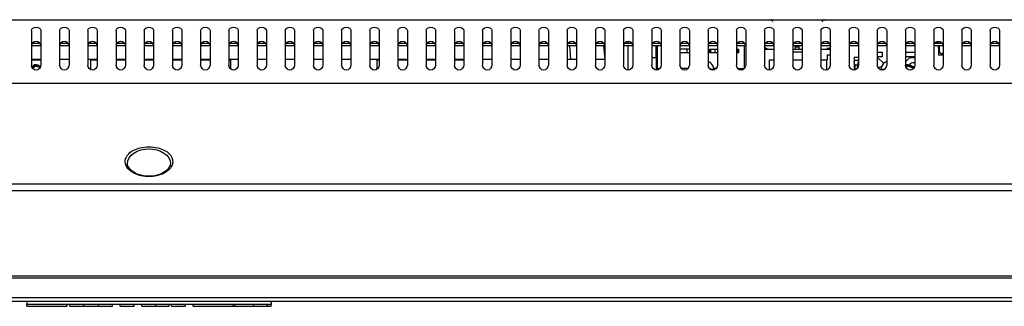
# Model space of a CAD drawing. Units: millimetres. Extents: x 20 to 1115, y 46 to 715.
# Drawn here: x 372 to 434, y 635 to 653 of the extents above; entities that cross this region are included whole.
import ezdxf

# ---------------------------------------------------------------- set-up
doc = ezdxf.new("R2010")
doc.units = ezdxf.units.MM
doc.header["$LTSCALE"] = 65.395
for name, color, linetype in [('3_ALL_AXES', 7, 'CONTINUOUS'), ('6_ALL_SURFS', 7, 'CONTINUOUS'), ('7_ALL_FEATURES', 7, 'CONTINUOUS')]:
    doc.layers.add(name, color=color, linetype=linetype)

msp = doc.modelspace()

# ---------------------------------------------------------------- linework, layer by layer
at = {"layer": '3_ALL_AXES', "color": 7, "linetype": 'Continuous'}
for centre, start, end in [((415.331, 650.067), 6.62393, 55.85217), ((427.141, 650.067), 124.14783, 173.37607), ((428.231, 649.827), 39.07172, 55.85217), ((428.231, 649.737), 44.76483, 55.85217)]:
    msp.add_arc(centre, 0.58, start, end, dxfattribs=at)
at = {"layer": '6_ALL_SURFS', "color": 0, "linetype": 'Continuous'}
for p, q in [((565.626, 636.807), (194.046, 636.807)), ((564.43, 635.536), (195.242, 635.536)), ((565.212, 635.307), (194.46, 635.307))]:
    msp.add_line(p, q, dxfattribs=at)
at = {"layer": '6_ALL_SURFS', "color": 142, "linetype": 'Continuous'}
msp.add_line((194.166, 636.957), (565.506, 636.957), dxfattribs=at)
at = {"layer": '7_ALL_FEATURES', "color": 7, "linetype": 'Continuous'}
for p, q in [((243.636, 653.277), (516.036, 653.277)), ((372.336, 652.592), (372.336, 650.376)), ((372.936, 652.592), (372.936, 650.376)), ((374.136, 652.592), (374.136, 650.376)), ((374.736, 652.592), (374.736, 650.376)), ((375.936, 652.592), (375.936, 650.376)), ((376.536, 652.592), (376.536, 650.376)), ((377.736, 652.592), (377.736, 650.376)), ((378.336, 652.592), (378.336, 650.376)), ((379.536, 652.592), (379.536, 650.376)), ((380.136, 652.592), (380.136, 650.376)), ((381.336, 652.592), (381.336, 650.376)), ((381.936, 652.592), (381.936, 650.376)), ((383.136, 652.592), (383.136, 650.376)), ((383.736, 652.592), (383.736, 650.376)), ((384.936, 652.592), (384.936, 650.376)), ((385.536, 652.592), (385.536, 650.376)), ((386.736, 652.592), (386.736, 650.376)), ((387.336, 652.592), (387.336, 650.376)), ((388.536, 652.592), (388.536, 650.376)), ((389.136, 652.592), (389.136, 650.376)), ((390.336, 652.592), (390.336, 650.376)), ((390.936, 652.592), (390.936, 650.376)), ((392.136, 652.592), (392.136, 650.376)), ((392.736, 652.592), (392.736, 650.376)), ((393.936, 652.592), (393.936, 650.376)), ((394.536, 652.592), (394.536, 650.376)), ((395.736, 652.592), (395.736, 650.376)), ((396.336, 652.592), (396.336, 650.376)), ((397.536, 652.592), (397.536, 650.376)), ((398.136, 652.592), (398.136, 650.376)), ((399.336, 652.592), (399.336, 650.376)), ((399.936, 652.592), (399.936, 650.376)), ((401.136, 652.592), (401.136, 650.376)), ((401.736, 652.592), (401.736, 650.376)), ((402.936, 652.592), (402.936, 650.376)), ((403.536, 652.592), (403.536, 650.376)), ((404.736, 652.592), (404.736, 650.376)), ((405.336, 652.592), (405.336, 650.376)), ((406.536, 652.592), (406.536, 650.376)), ((407.136, 652.592), (407.136, 650.376)), ((408.336, 652.592), (408.336, 650.376)), ((408.936, 652.592), (408.936, 650.376)), ((410.136, 652.592), (410.136, 650.376)), ((410.736, 652.592), (410.736, 650.376)), ((411.936, 652.592), (411.936, 650.376)), ((412.536, 652.592), (412.536, 650.376)), ((413.736, 652.592), (413.736, 650.376)), ((414.336, 652.592), (414.336, 650.376)), ((415.536, 652.592), (415.536, 650.376)), ((416.136, 652.592), (416.136, 650.376)), ((417.336, 652.592), (417.336, 650.376)), ((417.936, 652.592), (417.936, 650.376)), ((419.136, 652.592), (419.136, 650.376)), ((419.736, 652.592), (419.736, 650.376)), ((420.936, 652.592), (420.936, 650.376)), ((421.536, 652.592), (421.536, 650.376)), ((422.736, 652.592), (422.736, 650.376)), ((423.336, 652.592), (423.336, 650.376)), ((424.536, 652.592), (424.536, 650.376)), ((425.136, 652.592), (425.136, 650.376)), ((426.336, 652.592), (426.336, 650.376)), ((426.936, 652.592), (426.936, 650.376)), ((428.136, 652.592), (428.136, 650.376)), ((428.736, 652.592), (428.736, 650.376)), ((429.936, 652.592), (429.936, 650.376)), ((430.536, 652.592), (430.536, 650.376)), ((431.736, 652.592), (431.736, 650.376)), ((432.336, 652.592), (432.336, 650.376)), ((433.536, 652.592), (433.536, 650.376)), ((434.136, 652.592), (434.136, 650.376)), ((372.336, 651.639), (372.936, 651.639)), ((372.398, 651.789), (372.874, 651.789)), ((374.136, 651.639), (374.736, 651.639)), ((374.198, 651.789), (374.674, 651.789)), ((375.936, 651.639), (376.536, 651.639)), ((375.998, 651.789), (376.474, 651.789)), ((377.736, 651.639), (378.336, 651.639)), ((377.798, 651.789), (378.274, 651.789)), ((379.536, 651.639), (380.136, 651.639)), ((379.598, 651.789), (380.074, 651.789)), ((381.336, 651.639), (381.936, 651.639)), ((381.398, 651.789), (381.874, 651.789)), ((383.136, 651.639), (383.736, 651.639)), ((383.198, 651.789), (383.674, 651.789)), ((384.936, 651.639), (385.536, 651.639)), ((384.998, 651.789), (385.474, 651.789)), ((386.736, 651.639), (387.336, 651.639)), ((386.798, 651.789), (387.274, 651.789)), ((388.536, 651.639), (389.136, 651.639)), ((388.598, 651.789), (389.074, 651.789)), ((390.336, 651.639), (390.936, 651.639)), ((390.398, 651.789), (390.874, 651.789)), ((392.136, 651.639), (392.736, 651.639)), ((392.198, 651.789), (392.674, 651.789)), ((393.936, 651.639), (394.536, 651.639)), ((393.998, 651.789), (394.474, 651.789)), ((395.736, 651.639), (396.336, 651.639)), ((395.798, 651.789), (396.274, 651.789)), ((397.536, 651.639), (398.136, 651.639)), ((397.598, 651.789), (398.074, 651.789)), ((399.336, 651.639), (399.936, 651.639)), ((399.398, 651.789), (399.874, 651.789)), ((401.136, 651.639), (401.736, 651.639)), ((401.198, 651.789), (401.674, 651.789)), ((402.936, 651.639), (403.536, 651.639)), ((402.998, 651.789), (403.474, 651.789)), ((404.736, 651.639), (405.336, 651.639)), ((404.798, 651.789), (405.274, 651.789)), ((406.536, 651.639), (407.136, 651.639)), ((406.598, 651.789), (407.074, 651.789)), ((406.779, 650.757), (406.705, 651.606)), ((408.336, 651.639), (408.936, 651.639)), ((408.398, 651.789), (408.874, 651.789)), ((408.857, 651.637), (408.936, 650.738)), ((410.136, 651.639), (410.736, 651.639)), ((410.198, 651.789), (410.674, 651.789)), ((411.936, 651.639), (412.536, 651.639)), ((411.998, 651.789), (412.474, 651.789)), ((412.221, 651.639), (412.221, 650.056)), ((412.281, 651.639), (412.281, 650.06)), ((413.736, 651.639), (414.336, 651.639)), ((414.336, 651.41), (413.736, 651.41)), ((413.798, 651.789), (414.274, 651.789)), ((414.171, 651.41), (414.171, 651.17)), ((415.536, 651.639), (416.136, 651.639)), ((415.598, 651.789), (416.074, 651.789)), ((415.641, 651.41), (416.136, 651.41)), ((415.641, 651.17), (415.641, 651.41)), ((415.701, 651.17), (415.701, 651.41)), ((415.971, 651.41), (415.971, 651.17)), ((417.336, 651.639), (417.936, 651.639)), ((417.336, 651.41), (417.501, 651.41)), ((417.398, 651.789), (417.874, 651.789)), ((417.441, 651.17), (417.441, 651.41)), ((417.501, 651.17), (417.501, 651.41)), ((417.861, 650.165), (417.861, 651.639)), ((419.136, 651.639), (419.736, 651.639)), ((419.736, 651.387), (419.136, 651.387)), ((419.198, 651.789), (419.674, 651.789)), ((420.936, 651.639), (421.536, 651.639)), ((421.536, 651.387), (420.936, 651.387)), ((420.936, 651.237), (421.536, 651.237)), ((420.998, 651.789), (421.474, 651.789)), ((421.116, 651.387), (421.116, 651.644)), ((421.356, 651.524), (421.116, 651.524)), ((421.356, 651.387), (421.356, 651.644)), ((422.736, 651.639), (423.336, 651.639)), ((423.336, 651.387), (422.736, 651.387)), ((422.798, 651.789), (423.274, 651.789)), ((424.536, 651.639), (425.136, 651.639)), ((424.598, 651.789), (425.074, 651.789)), ((426.336, 651.639), (426.936, 651.639)), ((426.336, 651.207), (426.636, 651.207)), ((426.398, 651.789), (426.874, 651.789)), ((426.636, 651.207), (426.636, 650.907)), ((428.136, 651.639), (428.736, 651.639)), ((428.136, 651.207), (428.736, 651.207)), ((428.198, 651.789), (428.674, 651.789)), ((429.936, 651.639), (430.536, 651.639)), ((429.998, 651.789), (430.474, 651.789)), ((430.236, 651.462), (430.236, 651.027)), ((431.736, 651.639), (432.336, 651.639)), ((431.798, 651.789), (432.274, 651.789)), ((433.536, 651.639), (434.136, 651.639)), ((433.598, 651.789), (434.074, 651.789)), ((372.336, 650.757), (372.936, 650.757)), ((372.336, 650.727), (372.936, 650.727)), ((374.136, 650.757), (374.736, 650.757)), ((375.936, 650.757), (376.536, 650.757)), ((376.131, 650.076), (376.131, 650.727)), ((376.131, 650.727), (376.536, 650.727)), ((377.736, 650.757), (378.336, 650.757)), ((377.736, 650.727), (378.336, 650.727)), ((379.536, 650.757), (380.136, 650.757)), ((379.536, 650.727), (380.136, 650.727)), ((381.336, 650.757), (381.936, 650.757)), ((381.336, 650.727), (381.936, 650.727)), ((383.136, 650.757), (383.736, 650.757)), ((383.136, 650.727), (383.736, 650.727)), ((384.936, 650.757), (385.536, 650.757)), ((384.936, 650.727), (385.056, 650.727)), ((385.056, 650.12), (385.056, 650.727)), ((386.736, 650.757), (387.336, 650.757)), ((388.536, 650.757), (389.136, 650.757)), ((390.336, 650.757), (390.936, 650.757)), ((392.136, 650.757), (392.736, 650.757)), ((393.936, 650.757), (394.536, 650.757)), ((394.416, 650.121), (394.416, 650.727)), ((394.416, 650.727), (394.536, 650.727)), ((395.736, 650.757), (396.336, 650.757)), ((395.736, 650.727), (396.336, 650.727)), ((397.536, 650.757), (398.136, 650.757)), ((397.536, 650.727), (398.136, 650.727)), ((399.336, 650.757), (399.936, 650.757)), ((399.336, 650.727), (399.936, 650.727)), ((401.136, 650.757), (401.736, 650.757)), ((402.936, 650.757), (403.536, 650.757)), ((404.736, 650.757), (405.336, 650.757)), ((406.536, 650.757), (407.136, 650.757)), ((408.336, 650.757), (408.936, 650.757)), ((411.936, 650.877), (412.221, 650.877)), ((414.336, 651.17), (413.736, 651.17)), ((415.579, 650.577), (415.549, 650.59)), ((415.61, 650.564), (415.568, 650.582)), ((415.591, 650.572), (415.58, 650.577)), ((416.136, 651.17), (415.641, 651.17)), ((417.501, 651.17), (417.336, 651.17)), ((419.443, 650.727), (419.736, 650.727)), ((419.443, 650.056), (419.443, 650.727)), ((420.936, 650.727), (421.536, 650.727)), ((422.736, 650.727), (423.123, 650.727)), ((423.123, 650.07), (423.123, 650.727)), ((423.336, 651.027), (423.126, 651.027)), ((423.126, 651.027), (423.126, 650.727)), ((425.106, 650.877), (424.866, 650.877)), ((424.866, 650.877), (424.866, 650.057)), ((424.866, 650.697), (425.106, 650.697)), ((424.896, 650.397), (424.866, 650.607)), ((425.106, 650.607), (425.076, 650.397)), ((426.636, 650.907), (426.336, 650.907)), ((426.351, 650.877), (426.742, 650.487)), ((426.907, 650.583), (426.863, 650.564)), ((426.923, 650.59), (426.905, 650.582)), ((428.736, 650.907), (428.136, 650.907)), ((428.136, 650.592), (428.421, 650.877)), ((428.421, 650.877), (428.736, 650.877)), ((430.536, 651.027), (430.236, 651.027)), ((372.408, 650.316), (372.395, 650.316)), ((372.408, 650.226), (372.395, 650.226)), ((372.425, 650.317), (372.408, 650.316)), ((372.425, 650.227), (372.408, 650.226)), ((372.44, 650.32), (372.425, 650.317)), ((372.44, 650.23), (372.425, 650.227)), ((372.45, 650.323), (372.44, 650.32)), ((372.45, 650.233), (372.44, 650.23)), ((372.451, 650.323), (372.446, 650.322)), ((372.451, 650.233), (372.446, 650.232)), ((372.456, 650.325), (372.451, 650.323)), ((372.456, 650.235), (372.451, 650.233)), ((372.457, 650.326), (372.454, 650.325)), ((372.457, 650.236), (372.454, 650.235)), ((372.463, 650.341), (372.456, 650.325)), ((372.463, 650.251), (372.456, 650.235)), ((372.459, 650.327), (372.457, 650.326)), ((372.459, 650.237), (372.457, 650.236)), ((372.459, 650.327), (372.459, 650.327)), ((372.459, 650.327), (372.459, 650.327)), ((372.459, 650.237), (372.459, 650.237)), ((372.459, 650.237), (372.459, 650.237)), ((372.474, 650.362), (372.463, 650.341)), ((372.474, 650.272), (372.463, 650.251)), ((372.484, 650.377), (372.474, 650.362)), ((372.484, 650.287), (372.474, 650.272)), ((372.484, 650.377), (372.484, 650.377)), ((372.484, 650.287), (372.484, 650.287)), ((372.508, 650.395), (372.5, 650.391)), ((372.508, 650.305), (372.5, 650.301)), ((372.513, 650.397), (372.508, 650.395)), ((372.508, 650.395), (372.508, 650.395)), ((372.513, 650.307), (372.508, 650.305)), ((372.508, 650.305), (372.508, 650.305)), ((372.521, 650.399), (372.513, 650.397)), ((372.521, 650.309), (372.513, 650.307)), ((372.526, 650.401), (372.521, 650.399)), ((372.526, 650.311), (372.521, 650.309)), ((372.539, 650.402), (372.526, 650.401)), ((372.539, 650.312), (372.526, 650.311)), ((372.607, 650.4), (372.538, 650.4)), ((372.607, 650.31), (372.538, 650.31)), ((372.552, 650.403), (372.539, 650.402)), ((372.552, 650.313), (372.539, 650.312)), ((372.569, 650.403), (372.552, 650.403)), ((372.569, 650.313), (372.552, 650.313)), ((372.588, 650.402), (372.569, 650.403)), ((372.588, 650.312), (372.569, 650.313)), ((372.606, 650.4), (372.588, 650.402)), ((372.606, 650.31), (372.588, 650.312)), ((372.607, 650.4), (372.606, 650.4)), ((372.609, 650.4), (372.606, 650.4)), ((372.607, 650.31), (372.606, 650.31)), ((372.609, 650.31), (372.606, 650.31)), ((372.616, 650.399), (372.609, 650.4)), ((372.616, 650.309), (372.609, 650.31)), ((372.619, 650.399), (372.616, 650.399)), ((372.619, 650.309), (372.616, 650.309)), ((372.62, 650.398), (372.619, 650.399)), ((372.682, 650.387), (372.619, 650.399)), ((372.62, 650.398), (372.619, 650.398)), ((372.62, 650.308), (372.619, 650.309)), ((372.682, 650.297), (372.619, 650.309)), ((372.62, 650.308), (372.619, 650.308)), ((372.746, 650.37), (372.682, 650.387)), ((372.746, 650.28), (372.682, 650.297)), ((372.799, 650.35), (372.746, 650.37)), ((372.799, 650.26), (372.746, 650.28)), ((372.8, 650.349), (372.798, 650.35)), ((372.8, 650.259), (372.798, 650.26)), ((372.8, 650.349), (372.799, 650.35)), ((372.8, 650.259), (372.799, 650.26)), ((372.84, 650.332), (372.817, 650.342)), ((372.84, 650.242), (372.817, 650.252)), ((372.867, 650.321), (372.859, 650.324)), ((372.867, 650.231), (372.859, 650.234)), ((372.874, 650.318), (372.867, 650.321)), ((372.874, 650.228), (372.867, 650.231)), ((372.876, 650.317), (372.873, 650.318)), ((372.876, 650.227), (372.873, 650.228)), ((372.88, 650.316), (372.876, 650.317)), ((372.88, 650.226), (372.876, 650.227)), ((372.883, 650.314), (372.88, 650.316)), ((372.883, 650.224), (372.88, 650.226)), ((372.896, 650.218), (372.883, 650.223)), ((372.906, 650.307), (372.905, 650.306)), ((412.281, 650.157), (412.454, 650.157)), ((414.254, 650.157), (413.817, 650.157)), ((415.617, 650.561), (415.609, 650.564)), ((415.624, 650.558), (415.617, 650.561)), ((415.626, 650.557), (415.623, 650.558)), ((415.63, 650.556), (415.626, 650.557)), ((415.633, 650.554), (415.63, 650.556)), ((415.641, 650.134), (415.907, 650.134)), ((415.656, 650.547), (415.655, 650.546)), ((416.054, 650.157), (415.903, 650.157)), ((417.417, 650.157), (417.854, 650.157)), ((417.561, 650.066), (417.561, 650.157)), ((424.896, 650.397), (425.076, 650.397)), ((424.896, 650.397), (424.896, 650.062)), ((425.076, 650.186), (425.076, 650.397)), ((426.378, 650.216), (426.5, 650.248)), ((426.565, 650.134), (426.831, 650.134)), ((426.817, 650.546), (426.815, 650.547)), ((426.84, 650.555), (426.839, 650.555)), ((426.84, 650.553), (426.839, 650.553)), ((426.846, 650.557), (426.84, 650.555)), ((426.848, 650.558), (426.846, 650.557)), ((426.855, 650.561), (426.848, 650.558)), ((426.86, 650.563), (426.854, 650.56)), ((426.868, 650.566), (426.855, 650.561)), ((428.163, 650.397), (428.158, 650.395)), ((428.163, 650.307), (428.158, 650.305)), ((428.171, 650.399), (428.163, 650.397)), ((428.171, 650.309), (428.163, 650.307)), ((428.176, 650.401), (428.171, 650.399)), ((428.176, 650.311), (428.171, 650.309)), ((428.189, 650.402), (428.176, 650.401)), ((428.189, 650.312), (428.176, 650.311)), ((428.189, 650.402), (428.186, 650.402)), ((428.189, 650.312), (428.186, 650.312)), ((428.257, 650.4), (428.188, 650.4)), ((428.257, 650.31), (428.188, 650.31)), ((428.202, 650.403), (428.189, 650.402)), ((428.202, 650.313), (428.189, 650.312)), ((428.219, 650.403), (428.202, 650.403)), ((428.219, 650.313), (428.202, 650.313)), ((428.238, 650.402), (428.219, 650.403)), ((428.238, 650.312), (428.219, 650.313)), ((428.256, 650.4), (428.238, 650.402)), ((428.256, 650.31), (428.238, 650.312)), ((428.259, 650.4), (428.256, 650.4)), ((428.257, 650.4), (428.256, 650.4)), ((428.259, 650.31), (428.256, 650.31)), ((428.257, 650.31), (428.256, 650.31)), ((428.266, 650.399), (428.259, 650.4)), ((428.266, 650.309), (428.259, 650.31)), ((428.269, 650.399), (428.266, 650.399)), ((428.269, 650.309), (428.266, 650.309)), ((428.332, 650.387), (428.269, 650.399)), ((428.27, 650.398), (428.269, 650.399)), ((428.27, 650.398), (428.269, 650.398)), ((428.332, 650.297), (428.269, 650.309)), ((428.27, 650.308), (428.269, 650.309)), ((428.27, 650.308), (428.269, 650.308)), ((428.396, 650.37), (428.332, 650.387)), ((428.396, 650.28), (428.332, 650.297)), ((428.449, 650.35), (428.396, 650.37)), ((428.449, 650.26), (428.396, 650.28)), ((428.409, 650.365), (428.405, 650.381)), ((428.45, 650.349), (428.448, 650.35)), ((428.45, 650.259), (428.448, 650.26)), ((428.479, 650.337), (428.449, 650.35)), ((428.45, 650.349), (428.449, 650.35)), ((428.479, 650.247), (428.449, 650.26)), ((428.45, 650.259), (428.449, 650.26)), ((428.51, 650.324), (428.468, 650.342)), ((428.51, 650.234), (428.468, 650.252)), ((428.491, 650.332), (428.48, 650.337)), ((428.491, 650.242), (428.48, 650.247)), ((428.517, 650.321), (428.509, 650.324)), ((428.517, 650.231), (428.509, 650.234)), ((428.524, 650.318), (428.517, 650.321)), ((428.524, 650.228), (428.517, 650.231)), ((428.526, 650.317), (428.523, 650.318)), ((428.526, 650.227), (428.523, 650.228)), ((428.53, 650.316), (428.526, 650.317)), ((428.53, 650.226), (428.526, 650.227)), ((428.533, 650.314), (428.53, 650.316)), ((428.533, 650.224), (428.53, 650.226)), ((428.556, 650.307), (428.555, 650.306)), ((428.556, 650.217), (428.555, 650.216)), ((207.846, 649.227), (551.826, 649.227)), ((197.444, 642.817), (562.228, 642.817)), ((562.228, 642.363), (197.444, 642.363)), ((194.106, 636.957), (565.566, 636.957)), ((387.636, 635.307), (372.036, 635.307)), ((372.036, 635.307), (372.036, 635.127)), ((387.636, 635.127), (372.036, 635.127)), ((372.042, 635.007), (372.042, 635.127)), ((372.042, 635.007), (374.612, 635.007)), ((374.612, 635.007), (374.612, 635.127)), ((374.792, 635.007), (374.792, 635.127)), ((374.792, 635.007), (377.51, 635.007)), ((375.686, 635.007), (375.686, 635.127)), ((376.616, 635.007), (376.616, 635.127)), ((377.51, 635.007), (377.51, 635.127)), ((377.997, 635.007), (377.997, 635.127)), ((377.997, 635.007), (378.89, 635.007)), ((378.89, 635.007), (378.89, 635.127)), ((379.377, 635.007), (379.377, 635.127)), ((379.377, 635.007), (381.127, 635.007)), ((380.27, 635.007), (380.27, 635.127)), ((381.127, 635.007), (381.127, 635.127)), ((381.271, 635.007), (381.271, 635.127)), ((381.271, 635.007), (382.165, 635.007)), ((382.165, 635.007), (382.165, 635.127)), ((382.664, 635.007), (382.664, 635.127)), ((382.664, 635.007), (385.234, 635.007)), ((385.234, 635.007), (385.234, 635.127)), ((385.243, 635.007), (385.243, 635.127)), ((385.243, 635.007), (387.63, 635.007)), ((385.329, 635.127), (385.329, 635.007)), ((386.541, 635.007), (386.541, 635.127)), ((387.36, 635.127), (387.36, 635.007)), ((387.434, 635.007), (387.434, 635.127)), ((387.63, 635.007), (387.63, 635.127)), ((387.636, 635.307), (387.636, 635.127))]:
    msp.add_line(p, q, dxfattribs=at)
at = {"layer": '7_ALL_FEATURES', "color": 3, "linetype": 'Continuous'}
for p, q in [((410.421, 651.789), (410.421, 651.88)), ((410.421, 650.056), (410.421, 651.639)), ((412.198, 651.639), (412.198, 650.877)), ((430.311, 651.252), (430.311, 651.639)), ((430.536, 651.102), (430.461, 651.102))]:
    msp.add_line(p, q, dxfattribs=at)
at = {"layer": '7_ALL_FEATURES', "color": 7, "linetype": 'Continuous'}
for points in [[(372.5, 650.391), (372.486, 650.38), (372.484, 650.377)], [(372.5, 650.301), (372.486, 650.29), (372.484, 650.287)], [(372.86, 650.324), (372.83, 650.337), (372.799, 650.35)], [(372.86, 650.234), (372.83, 650.247), (372.799, 650.26)], [(379.07, 643.437), (378.676, 643.68), (378.479, 643.987), (378.464, 644.082)], [(381.208, 644.082), (381.194, 643.989), (380.997, 643.681), (380.602, 643.437)], [(380.602, 643.437), (380.102, 643.311), (379.57, 643.311), (379.07, 643.437)]]:
    msp.add_lwpolyline(points, dxfattribs=at)
for centre, radius, start, end in [((419.512, 653.127), 0.15, 5, 90), ((422.96, 653.127), 0.15, 90, 175), ((429.936, 651.462), 0.3, 0, 15.0419), ((372.542, 649.795), 0.608, 83.87634, 84.00898), ((372.542, 649.705), 0.608, 83.87634, 84.00898), ((372.556, 649.941), 0.461, 82.88039, 83.64857), ((372.556, 649.851), 0.461, 82.88039, 83.64857), ((372.558, 649.954), 0.449, 82.17234, 82.88041), ((372.558, 649.864), 0.449, 82.17234, 82.88041), ((372.51, 649.607), 0.798, 80.74927, 82.08757), ((372.51, 649.517), 0.798, 80.74927, 82.08757), ((372.515, 649.641), 0.764, 78.84662, 80.7526), ((372.515, 649.551), 0.764, 78.84662, 80.7526), ((372.523, 649.681), 0.724, 75.52814, 78.85504), ((372.523, 649.591), 0.724, 75.52814, 78.85504), ((372.53, 649.708), 0.696, 73.88444, 75.5143), ((372.53, 649.618), 0.696, 73.88444, 75.5143), ((372.539, 649.738), 0.664, 67.03147, 73.9167), ((372.539, 649.648), 0.664, 67.03147, 73.9167), ((372.873, 650.258), 0.06, 55.85217, 86.6225), ((415.623, 650.498), 0.06, 55.85217, 86.6225), ((415.331, 650.067), 0.58, 6.62393, 55.85217), ((426.523, 650.162), 0.09, 47.363, 105), ((427.141, 650.067), 0.58, 124.14783, 173.37607), ((426.096, 649.977), 0.555, 8.14867, 9.32806), ((426.849, 650.498), 0.06, 93.37776, 124.14783), ((428.192, 649.795), 0.608, 83.87634, 84.00898), ((428.192, 649.705), 0.608, 83.87634, 84.00898), ((428.206, 649.941), 0.461, 82.88039, 83.64857), ((428.206, 649.851), 0.461, 82.88039, 83.64857), ((428.208, 649.954), 0.449, 82.17234, 82.88041), ((428.208, 649.864), 0.449, 82.17234, 82.88041), ((428.16, 649.607), 0.798, 80.74927, 82.08757), ((428.16, 649.517), 0.798, 80.74927, 82.08757), ((428.165, 649.641), 0.764, 78.84662, 80.7526), ((428.165, 649.551), 0.764, 78.84662, 80.7526), ((428.173, 649.681), 0.724, 75.52814, 78.85504), ((428.173, 649.591), 0.724, 75.52814, 78.85504), ((428.18, 649.708), 0.696, 73.88444, 75.5143), ((428.18, 649.618), 0.696, 73.88444, 75.5143), ((428.189, 649.738), 0.664, 67.03147, 73.9167), ((428.189, 649.648), 0.664, 67.03147, 73.9167), ((428.492, 650.404), 0.09, 113.34662, 195), ((428.676, 649.977), 0.555, 83.78446, 113.34662), ((428.523, 650.258), 0.06, 55.85217, 86.6225), ((428.523, 650.168), 0.06, 55.85217, 86.6225), ((428.231, 649.827), 0.58, 39.0952, 55.85217), ((428.231, 649.737), 0.58, 44.76195, 55.85217), ((428.676, 649.977), 0.3, 81.75669, 103.57622), ((428.676, 649.977), 0.24, 85.57463, 93.75338)]:
    msp.add_arc(centre, radius, start, end, dxfattribs=at)
at = {"layer": '7_ALL_FEATURES', "color": 3, "linetype": 'Continuous'}
for centre, start, end in [((430.161, 651.702), 35.34319, 90), ((430.461, 651.252), 180, 270)]:
    msp.add_arc(centre, 0.15, start, end, dxfattribs=at)
at = {"layer": '7_ALL_FEATURES', "color": 7, "linetype": 'Continuous'}
for points, knots in [([(372.336, 652.592), (372.336, 652.713), (372.636, 652.876), (372.936, 652.713), (372.936, 652.592)], [0, 0, 0, 0, 0.499447, 1, 1, 1, 1]), ([(374.136, 652.592), (374.136, 652.713), (374.436, 652.876), (374.736, 652.713), (374.736, 652.592)], [0, 0, 0, 0, 0.499447, 1, 1, 1, 1]), ([(375.936, 652.592), (375.936, 652.713), (376.236, 652.876), (376.536, 652.713), (376.536, 652.592)], [0, 0, 0, 0, 0.499447, 1, 1, 1, 1]), ([(377.736, 652.592), (377.736, 652.713), (378.036, 652.876), (378.336, 652.713), (378.336, 652.592)], [0, 0, 0, 0, 0.499447, 1, 1, 1, 1]), ([(379.536, 652.592), (379.536, 652.713), (379.836, 652.876), (380.136, 652.713), (380.136, 652.592)], [0, 0, 0, 0, 0.499447, 1, 1, 1, 1]), ([(381.336, 652.592), (381.336, 652.713), (381.636, 652.876), (381.936, 652.713), (381.936, 652.592)], [0, 0, 0, 0, 0.499447, 1, 1, 1, 1]), ([(383.136, 652.592), (383.136, 652.713), (383.436, 652.876), (383.736, 652.713), (383.736, 652.592)], [0, 0, 0, 0, 0.499447, 1, 1, 1, 1]), ([(384.936, 652.592), (384.936, 652.713), (385.236, 652.876), (385.536, 652.713), (385.536, 652.592)], [0, 0, 0, 0, 0.499447, 1, 1, 1, 1]), ([(386.736, 652.592), (386.736, 652.713), (387.036, 652.876), (387.336, 652.713), (387.336, 652.592)], [0, 0, 0, 0, 0.499447, 1, 1, 1, 1]), ([(388.536, 652.592), (388.536, 652.713), (388.836, 652.876), (389.136, 652.713), (389.136, 652.592)], [0, 0, 0, 0, 0.499447, 1, 1, 1, 1]), ([(390.336, 652.592), (390.336, 652.713), (390.636, 652.876), (390.936, 652.713), (390.936, 652.592)], [0, 0, 0, 0, 0.499447, 1, 1, 1, 1]), ([(392.136, 652.592), (392.136, 652.713), (392.436, 652.876), (392.736, 652.713), (392.736, 652.592)], [0, 0, 0, 0, 0.499447, 1, 1, 1, 1]), ([(393.936, 652.592), (393.936, 652.713), (394.236, 652.876), (394.536, 652.713), (394.536, 652.592)], [0, 0, 0, 0, 0.499447, 1, 1, 1, 1]), ([(395.736, 652.592), (395.736, 652.713), (396.036, 652.876), (396.336, 652.713), (396.336, 652.592)], [0, 0, 0, 0, 0.499447, 1, 1, 1, 1]), ([(397.536, 652.592), (397.536, 652.713), (397.836, 652.876), (398.136, 652.713), (398.136, 652.592)], [0, 0, 0, 0, 0.499447, 1, 1, 1, 1]), ([(399.336, 652.592), (399.336, 652.713), (399.636, 652.876), (399.936, 652.713), (399.936, 652.592)], [0, 0, 0, 0, 0.499447, 1, 1, 1, 1]), ([(401.136, 652.592), (401.136, 652.713), (401.436, 652.876), (401.736, 652.713), (401.736, 652.592)], [0, 0, 0, 0, 0.499447, 1, 1, 1, 1]), ([(402.936, 652.592), (402.936, 652.713), (403.236, 652.876), (403.536, 652.713), (403.536, 652.592)], [0, 0, 0, 0, 0.499447, 1, 1, 1, 1]), ([(404.736, 652.592), (404.736, 652.713), (405.036, 652.876), (405.336, 652.713), (405.336, 652.592)], [0, 0, 0, 0, 0.499447, 1, 1, 1, 1]), ([(406.536, 652.592), (406.536, 652.713), (406.836, 652.876), (407.136, 652.713), (407.136, 652.592)], [0, 0, 0, 0, 0.499447, 1, 1, 1, 1]), ([(408.336, 652.592), (408.336, 652.713), (408.636, 652.876), (408.936, 652.713), (408.936, 652.592)], [0, 0, 0, 0, 0.499447, 1, 1, 1, 1]), ([(410.136, 652.592), (410.136, 652.713), (410.436, 652.876), (410.736, 652.713), (410.736, 652.592)], [0, 0, 0, 0, 0.499447, 1, 1, 1, 1]), ([(411.936, 652.592), (411.936, 652.713), (412.236, 652.876), (412.536, 652.713), (412.536, 652.592)], [0, 0, 0, 0, 0.499447, 1, 1, 1, 1]), ([(413.736, 652.592), (413.736, 652.713), (414.036, 652.876), (414.336, 652.713), (414.336, 652.592)], [0, 0, 0, 0, 0.499447, 1, 1, 1, 1]), ([(415.536, 652.592), (415.536, 652.713), (415.836, 652.876), (416.136, 652.713), (416.136, 652.592)], [0, 0, 0, 0, 0.499447, 1, 1, 1, 1]), ([(417.336, 652.592), (417.336, 652.713), (417.636, 652.876), (417.936, 652.713), (417.936, 652.592)], [0, 0, 0, 0, 0.499447, 1, 1, 1, 1]), ([(419.136, 652.592), (419.136, 652.713), (419.436, 652.876), (419.736, 652.713), (419.736, 652.592)], [0, 0, 0, 0, 0.499447, 1, 1, 1, 1]), ([(420.936, 652.592), (420.936, 652.713), (421.236, 652.876), (421.536, 652.713), (421.536, 652.592)], [0, 0, 0, 0, 0.499447, 1, 1, 1, 1]), ([(422.736, 652.592), (422.736, 652.713), (423.036, 652.876), (423.336, 652.713), (423.336, 652.592)], [0, 0, 0, 0, 0.499447, 1, 1, 1, 1]), ([(424.536, 652.592), (424.536, 652.713), (424.836, 652.876), (425.136, 652.713), (425.136, 652.592)], [0, 0, 0, 0, 0.499447, 1, 1, 1, 1]), ([(426.336, 652.592), (426.336, 652.713), (426.636, 652.876), (426.936, 652.713), (426.936, 652.592)], [0, 0, 0, 0, 0.499447, 1, 1, 1, 1]), ([(428.136, 652.592), (428.136, 652.713), (428.436, 652.876), (428.736, 652.713), (428.736, 652.592)], [0, 0, 0, 0, 0.499447, 1, 1, 1, 1]), ([(429.936, 652.592), (429.936, 652.713), (430.236, 652.876), (430.536, 652.713), (430.536, 652.592)], [0, 0, 0, 0, 0.499447, 1, 1, 1, 1]), ([(431.736, 652.592), (431.736, 652.713), (432.036, 652.876), (432.336, 652.713), (432.336, 652.592)], [0, 0, 0, 0, 0.499447, 1, 1, 1, 1]), ([(433.536, 652.592), (433.536, 652.713), (433.836, 652.876), (434.136, 652.713), (434.136, 652.592)], [0, 0, 0, 0, 0.499447, 1, 1, 1, 1]), ([(372.936, 651.644), (372.936, 651.771), (372.637, 651.991), (372.336, 651.771), (372.336, 651.644)], [0, 0, 0, 0, 0.498888, 1, 1, 1, 1]), ([(374.736, 651.644), (374.736, 651.771), (374.437, 651.991), (374.136, 651.771), (374.136, 651.644)], [0, 0, 0, 0, 0.498888, 1, 1, 1, 1]), ([(376.536, 651.644), (376.536, 651.771), (376.237, 651.991), (375.936, 651.771), (375.936, 651.644)], [0, 0, 0, 0, 0.498888, 1, 1, 1, 1]), ([(378.336, 651.644), (378.336, 651.771), (378.037, 651.991), (377.736, 651.771), (377.736, 651.644)], [0, 0, 0, 0, 0.498888, 1, 1, 1, 1]), ([(380.136, 651.644), (380.136, 651.771), (379.837, 651.991), (379.536, 651.771), (379.536, 651.644)], [0, 0, 0, 0, 0.498888, 1, 1, 1, 1]), ([(381.936, 651.644), (381.936, 651.771), (381.637, 651.991), (381.336, 651.771), (381.336, 651.644)], [0, 0, 0, 0, 0.498888, 1, 1, 1, 1]), ([(383.736, 651.644), (383.736, 651.771), (383.437, 651.991), (383.136, 651.771), (383.136, 651.644)], [0, 0, 0, 0, 0.498888, 1, 1, 1, 1]), ([(385.536, 651.644), (385.536, 651.771), (385.237, 651.991), (384.936, 651.771), (384.936, 651.644)], [0, 0, 0, 0, 0.498888, 1, 1, 1, 1]), ([(387.336, 651.644), (387.336, 651.771), (387.037, 651.991), (386.736, 651.771), (386.736, 651.644)], [0, 0, 0, 0, 0.498888, 1, 1, 1, 1]), ([(389.136, 651.644), (389.136, 651.771), (388.837, 651.991), (388.536, 651.771), (388.536, 651.644)], [0, 0, 0, 0, 0.498888, 1, 1, 1, 1]), ([(390.936, 651.644), (390.936, 651.771), (390.637, 651.991), (390.336, 651.771), (390.336, 651.644)], [0, 0, 0, 0, 0.498888, 1, 1, 1, 1]), ([(392.736, 651.644), (392.736, 651.771), (392.437, 651.991), (392.136, 651.771), (392.136, 651.644)], [0, 0, 0, 0, 0.498888, 1, 1, 1, 1]), ([(394.536, 651.644), (394.536, 651.771), (394.237, 651.991), (393.936, 651.771), (393.936, 651.644)], [0, 0, 0, 0, 0.498888, 1, 1, 1, 1]), ([(396.336, 651.644), (396.336, 651.771), (396.037, 651.991), (395.736, 651.771), (395.736, 651.644)], [0, 0, 0, 0, 0.498888, 1, 1, 1, 1]), ([(398.136, 651.644), (398.136, 651.771), (397.837, 651.991), (397.536, 651.771), (397.536, 651.644)], [0, 0, 0, 0, 0.498888, 1, 1, 1, 1]), ([(399.936, 651.644), (399.936, 651.771), (399.637, 651.991), (399.336, 651.771), (399.336, 651.644)], [0, 0, 0, 0, 0.498888, 1, 1, 1, 1]), ([(401.736, 651.644), (401.736, 651.771), (401.437, 651.991), (401.136, 651.771), (401.136, 651.644)], [0, 0, 0, 0, 0.498888, 1, 1, 1, 1]), ([(403.536, 651.644), (403.536, 651.771), (403.237, 651.991), (402.936, 651.771), (402.936, 651.644)], [0, 0, 0, 0, 0.498888, 1, 1, 1, 1]), ([(405.336, 651.644), (405.336, 651.771), (405.037, 651.991), (404.736, 651.771), (404.736, 651.644)], [0, 0, 0, 0, 0.498888, 1, 1, 1, 1]), ([(407.136, 651.644), (407.136, 651.771), (406.837, 651.991), (406.536, 651.771), (406.536, 651.644)], [0, 0, 0, 0, 0.498888, 1, 1, 1, 1]), ([(408.936, 651.644), (408.936, 651.771), (408.637, 651.991), (408.336, 651.771), (408.336, 651.644)], [0, 0, 0, 0, 0.498888, 1, 1, 1, 1]), ([(410.736, 651.644), (410.736, 651.771), (410.437, 651.991), (410.136, 651.771), (410.136, 651.644)], [0, 0, 0, 0, 0.498888, 1, 1, 1, 1]), ([(412.536, 651.644), (412.536, 651.771), (412.237, 651.991), (411.936, 651.771), (411.936, 651.644)], [0, 0, 0, 0, 0.498888, 1, 1, 1, 1]), ([(414.336, 651.644), (414.336, 651.771), (414.037, 651.991), (413.736, 651.771), (413.736, 651.644)], [0, 0, 0, 0, 0.498888, 1, 1, 1, 1]), ([(416.136, 651.644), (416.136, 651.771), (415.837, 651.991), (415.536, 651.771), (415.536, 651.644)], [0, 0, 0, 0, 0.498888, 1, 1, 1, 1]), ([(417.936, 651.644), (417.936, 651.771), (417.637, 651.991), (417.336, 651.771), (417.336, 651.644)], [0, 0, 0, 0, 0.498888, 1, 1, 1, 1]), ([(419.736, 651.644), (419.736, 651.771), (419.437, 651.991), (419.136, 651.771), (419.136, 651.644)], [0, 0, 0, 0, 0.498888, 1, 1, 1, 1]), ([(421.536, 651.644), (421.536, 651.771), (421.237, 651.991), (420.936, 651.771), (420.936, 651.644)], [0, 0, 0, 0, 0.498888, 1, 1, 1, 1]), ([(423.336, 651.644), (423.336, 651.771), (423.037, 651.991), (422.736, 651.771), (422.736, 651.644)], [0, 0, 0, 0, 0.498888, 1, 1, 1, 1]), ([(425.136, 651.644), (425.136, 651.771), (424.837, 651.991), (424.536, 651.771), (424.536, 651.644)], [0, 0, 0, 0, 0.498888, 1, 1, 1, 1]), ([(426.936, 651.644), (426.936, 651.771), (426.637, 651.991), (426.336, 651.771), (426.336, 651.644)], [0, 0, 0, 0, 0.498888, 1, 1, 1, 1]), ([(428.736, 651.644), (428.736, 651.771), (428.437, 651.991), (428.136, 651.771), (428.136, 651.644)], [0, 0, 0, 0, 0.498888, 1, 1, 1, 1]), ([(430.536, 651.644), (430.536, 651.771), (430.237, 651.991), (429.936, 651.771), (429.936, 651.644)], [0, 0, 0, 0, 0.498888, 1, 1, 1, 1]), ([(432.336, 651.644), (432.336, 651.771), (432.037, 651.991), (431.736, 651.771), (431.736, 651.644)], [0, 0, 0, 0, 0.498888, 1, 1, 1, 1]), ([(434.136, 651.644), (434.136, 651.771), (433.837, 651.991), (433.536, 651.771), (433.536, 651.644)], [0, 0, 0, 0, 0.498888, 1, 1, 1, 1]), ([(423.346, 651.599), (423.332, 651.545), (423.299, 651.419), (423.154, 651.428), (423.114, 651.459)], [0, 0, 0, 0, 0.525925, 1, 1, 1, 1]), ([(415.633, 650.553), (415.627, 650.555), (415.599, 650.567), (415.572, 650.58), (415.55, 650.589)], [0, 0, 0, 0, 0.200006, 1, 1, 1, 1]), ([(426.922, 650.589), (426.914, 650.586), (426.887, 650.574), (426.859, 650.561), (426.84, 650.553)], [0, 0, 0, 0, 0.287977, 1, 1, 1, 1]), ([(372.936, 650.376), (372.936, 650.23), (372.638, 649.881), (372.336, 650.229), (372.336, 650.376)], [0, 0, 0, 0, 0.498436, 1, 1, 1, 1]), ([(372.518, 650.349), (372.516, 650.342), (372.504, 650.328), (372.476, 650.315), (372.439, 650.306), (372.411, 650.305), (372.396, 650.306)], [0, 0, 0, 0, 0.159617, 0.384447, 0.672528, 1, 1, 1, 1]), ([(372.518, 650.259), (372.516, 650.252), (372.504, 650.238), (372.476, 650.225), (372.439, 650.216), (372.411, 650.215), (372.396, 650.216)], [0, 0, 0, 0, 0.159617, 0.384447, 0.672528, 1, 1, 1, 1]), ([(372.518, 650.349), (372.507, 650.351), (372.483, 650.35), (372.464, 650.336), (372.458, 650.327)], [0, 0, 0, 0, 0.512888, 1, 1, 1, 1]), ([(372.518, 650.259), (372.507, 650.261), (372.483, 650.26), (372.464, 650.246), (372.458, 650.237)], [0, 0, 0, 0, 0.512888, 1, 1, 1, 1]), ([(372.536, 650.398), (372.527, 650.399), (372.507, 650.397), (372.49, 650.385), (372.484, 650.377)], [0, 0, 0, 0, 0.501555, 1, 1, 1, 1]), ([(372.536, 650.308), (372.527, 650.309), (372.507, 650.307), (372.49, 650.295), (372.484, 650.287)], [0, 0, 0, 0, 0.501555, 1, 1, 1, 1]), ([(372.536, 650.398), (372.533, 650.392), (372.527, 650.376), (372.521, 650.359), (372.518, 650.349)], [0, 0, 0, 0, 0.384912, 1, 1, 1, 1]), ([(372.536, 650.308), (372.533, 650.302), (372.527, 650.286), (372.521, 650.269), (372.518, 650.259)], [0, 0, 0, 0, 0.384912, 1, 1, 1, 1]), ([(372.606, 650.4), (372.598, 650.401), (372.584, 650.402), (372.564, 650.403), (372.549, 650.402), (372.541, 650.401), (372.538, 650.4)], [0, 0, 0, 0, 0.344176, 0.638361, 0.861595, 1, 1, 1, 1]), ([(372.606, 650.31), (372.598, 650.311), (372.584, 650.312), (372.564, 650.313), (372.549, 650.312), (372.541, 650.311), (372.538, 650.31)], [0, 0, 0, 0, 0.344176, 0.638361, 0.861595, 1, 1, 1, 1]), ([(372.883, 650.313), (372.877, 650.315), (372.849, 650.327), (372.822, 650.34), (372.8, 650.349)], [0, 0, 0, 0, 0.200006, 1, 1, 1, 1]), ([(372.883, 650.223), (372.877, 650.225), (372.849, 650.237), (372.822, 650.25), (372.8, 650.259)], [0, 0, 0, 0, 0.200006, 1, 1, 1, 1]), ([(372.905, 650.306), (372.905, 650.305), (372.902, 650.306), (372.898, 650.307), (372.891, 650.31), (372.886, 650.312), (372.883, 650.313)], [0, 0, 0, 0, 0.082081, 0.276737, 0.585163, 1, 1, 1, 1]), ([(374.736, 650.376), (374.736, 650.23), (374.438, 649.881), (374.136, 650.229), (374.136, 650.376)], [0, 0, 0, 0, 0.498436, 1, 1, 1, 1]), ([(376.536, 650.376), (376.536, 650.23), (376.238, 649.881), (375.936, 650.229), (375.936, 650.376)], [0, 0, 0, 0, 0.498436, 1, 1, 1, 1]), ([(378.336, 650.376), (378.336, 650.23), (378.038, 649.881), (377.736, 650.229), (377.736, 650.376)], [0, 0, 0, 0, 0.498436, 1, 1, 1, 1]), ([(380.136, 650.376), (380.136, 650.23), (379.838, 649.881), (379.536, 650.229), (379.536, 650.376)], [0, 0, 0, 0, 0.498436, 1, 1, 1, 1]), ([(381.936, 650.376), (381.936, 650.23), (381.638, 649.881), (381.336, 650.229), (381.336, 650.376)], [0, 0, 0, 0, 0.498436, 1, 1, 1, 1]), ([(383.736, 650.376), (383.736, 650.23), (383.438, 649.881), (383.136, 650.229), (383.136, 650.376)], [0, 0, 0, 0, 0.498436, 1, 1, 1, 1]), ([(385.536, 650.376), (385.536, 650.23), (385.238, 649.881), (384.936, 650.229), (384.936, 650.376)], [0, 0, 0, 0, 0.498436, 1, 1, 1, 1]), ([(387.336, 650.376), (387.336, 650.23), (387.038, 649.881), (386.736, 650.229), (386.736, 650.376)], [0, 0, 0, 0, 0.498436, 1, 1, 1, 1]), ([(389.136, 650.376), (389.136, 650.23), (388.838, 649.881), (388.536, 650.229), (388.536, 650.376)], [0, 0, 0, 0, 0.498436, 1, 1, 1, 1]), ([(390.936, 650.376), (390.936, 650.23), (390.638, 649.881), (390.336, 650.229), (390.336, 650.376)], [0, 0, 0, 0, 0.498436, 1, 1, 1, 1]), ([(392.736, 650.376), (392.736, 650.23), (392.438, 649.881), (392.136, 650.229), (392.136, 650.376)], [0, 0, 0, 0, 0.498436, 1, 1, 1, 1]), ([(394.536, 650.376), (394.536, 650.23), (394.238, 649.881), (393.936, 650.229), (393.936, 650.376)], [0, 0, 0, 0, 0.498436, 1, 1, 1, 1]), ([(396.336, 650.376), (396.336, 650.23), (396.038, 649.881), (395.736, 650.229), (395.736, 650.376)], [0, 0, 0, 0, 0.498436, 1, 1, 1, 1]), ([(398.136, 650.376), (398.136, 650.23), (397.838, 649.881), (397.536, 650.229), (397.536, 650.376)], [0, 0, 0, 0, 0.498436, 1, 1, 1, 1]), ([(399.936, 650.376), (399.936, 650.23), (399.638, 649.881), (399.336, 650.229), (399.336, 650.376)], [0, 0, 0, 0, 0.498436, 1, 1, 1, 1]), ([(401.736, 650.376), (401.736, 650.23), (401.438, 649.881), (401.136, 650.229), (401.136, 650.376)], [0, 0, 0, 0, 0.498436, 1, 1, 1, 1]), ([(403.536, 650.376), (403.536, 650.23), (403.238, 649.881), (402.936, 650.229), (402.936, 650.376)], [0, 0, 0, 0, 0.498436, 1, 1, 1, 1]), ([(405.336, 650.376), (405.336, 650.23), (405.038, 649.881), (404.736, 650.229), (404.736, 650.376)], [0, 0, 0, 0, 0.498436, 1, 1, 1, 1]), ([(407.136, 650.376), (407.136, 650.23), (406.838, 649.881), (406.536, 650.229), (406.536, 650.376)], [0, 0, 0, 0, 0.498436, 1, 1, 1, 1]), ([(408.936, 650.376), (408.936, 650.23), (408.638, 649.881), (408.336, 650.229), (408.336, 650.376)], [0, 0, 0, 0, 0.498436, 1, 1, 1, 1]), ([(410.736, 650.376), (410.736, 650.23), (410.438, 649.881), (410.136, 650.229), (410.136, 650.376)], [0, 0, 0, 0, 0.498436, 1, 1, 1, 1]), ([(412.536, 650.376), (412.536, 650.23), (412.238, 649.881), (411.936, 650.229), (411.936, 650.376)], [0, 0, 0, 0, 0.498436, 1, 1, 1, 1]), ([(414.336, 650.376), (414.336, 650.23), (414.038, 649.881), (413.736, 650.229), (413.736, 650.376)], [0, 0, 0, 0, 0.498436, 1, 1, 1, 1]), ([(416.136, 650.376), (416.136, 650.23), (415.838, 649.881), (415.536, 650.229), (415.536, 650.376)], [0, 0, 0, 0, 0.498436, 1, 1, 1, 1]), ([(415.655, 650.546), (415.655, 650.545), (415.652, 650.546), (415.648, 650.547), (415.641, 650.55), (415.636, 650.552), (415.633, 650.553)], [0, 0, 0, 0, 0.082081, 0.276737, 0.585163, 1, 1, 1, 1]), ([(417.936, 650.376), (417.936, 650.23), (417.638, 649.881), (417.336, 650.229), (417.336, 650.376)], [0, 0, 0, 0, 0.498436, 1, 1, 1, 1]), ([(419.736, 650.376), (419.736, 650.23), (419.438, 649.881), (419.136, 650.229), (419.136, 650.376)], [0, 0, 0, 0, 0.498436, 1, 1, 1, 1]), ([(421.536, 650.376), (421.536, 650.23), (421.238, 649.881), (420.936, 650.229), (420.936, 650.376)], [0, 0, 0, 0, 0.498436, 1, 1, 1, 1]), ([(423.336, 650.376), (423.336, 650.23), (423.038, 649.881), (422.736, 650.229), (422.736, 650.376)], [0, 0, 0, 0, 0.498436, 1, 1, 1, 1]), ([(425.136, 650.376), (425.136, 650.23), (424.838, 649.881), (424.536, 650.229), (424.536, 650.376)], [0, 0, 0, 0, 0.498436, 1, 1, 1, 1]), ([(426.936, 650.376), (426.936, 650.23), (426.638, 649.881), (426.336, 650.229), (426.336, 650.376)], [0, 0, 0, 0, 0.498436, 1, 1, 1, 1]), ([(426.839, 650.553), (426.836, 650.552), (426.831, 650.55), (426.824, 650.547), (426.82, 650.546), (426.817, 650.545), (426.817, 650.546)], [0, 0, 0, 0, 0.414819, 0.723246, 0.917953, 1, 1, 1, 1]), ([(428.736, 650.376), (428.736, 650.23), (428.438, 649.881), (428.136, 650.229), (428.136, 650.376)], [0, 0, 0, 0, 0.498436, 1, 1, 1, 1]), ([(428.186, 650.398), (428.183, 650.392), (428.177, 650.376), (428.171, 650.359), (428.168, 650.349)], [0, 0, 0, 0, 0.384912, 1, 1, 1, 1]), ([(428.186, 650.308), (428.183, 650.302), (428.177, 650.286), (428.171, 650.269), (428.168, 650.259)], [0, 0, 0, 0, 0.384912, 1, 1, 1, 1]), ([(428.256, 650.4), (428.248, 650.401), (428.234, 650.402), (428.214, 650.403), (428.199, 650.402), (428.191, 650.401), (428.188, 650.4)], [0, 0, 0, 0, 0.344176, 0.638361, 0.861595, 1, 1, 1, 1]), ([(428.256, 650.31), (428.248, 650.311), (428.234, 650.312), (428.214, 650.313), (428.199, 650.312), (428.191, 650.311), (428.188, 650.31)], [0, 0, 0, 0, 0.344176, 0.638361, 0.861595, 1, 1, 1, 1]), ([(428.533, 650.313), (428.527, 650.315), (428.499, 650.327), (428.472, 650.34), (428.45, 650.349)], [0, 0, 0, 0, 0.200006, 1, 1, 1, 1]), ([(428.533, 650.223), (428.527, 650.225), (428.499, 650.237), (428.472, 650.25), (428.45, 650.259)], [0, 0, 0, 0, 0.200006, 1, 1, 1, 1]), ([(428.555, 650.306), (428.555, 650.305), (428.552, 650.306), (428.548, 650.307), (428.541, 650.31), (428.536, 650.312), (428.533, 650.313)], [0, 0, 0, 0, 0.082081, 0.276737, 0.585163, 1, 1, 1, 1]), ([(428.555, 650.216), (428.555, 650.215), (428.552, 650.216), (428.548, 650.217), (428.541, 650.22), (428.536, 650.222), (428.533, 650.223)], [0, 0, 0, 0, 0.082081, 0.276737, 0.585163, 1, 1, 1, 1]), ([(430.536, 650.376), (430.536, 650.23), (430.238, 649.881), (429.936, 650.229), (429.936, 650.376)], [0, 0, 0, 0, 0.498436, 1, 1, 1, 1]), ([(432.336, 650.376), (432.336, 650.23), (432.038, 649.881), (431.736, 650.229), (431.736, 650.376)], [0, 0, 0, 0, 0.498436, 1, 1, 1, 1]), ([(434.136, 650.376), (434.136, 650.23), (433.838, 649.881), (433.536, 650.229), (433.536, 650.376)], [0, 0, 0, 0, 0.498436, 1, 1, 1, 1]), ([(378.314, 644.2), (378.304, 644.392), (378.55, 644.861), (379.008, 645.04), (379.274, 645.104)], [0, 0, 0, 0, 0.412553, 1, 1, 1, 1]), ([(378.464, 644.081), (378.435, 644.64), (379.836, 645.459), (381.237, 644.64), (381.208, 644.081)], [0, 0, 0, 0, 0.499963, 1, 1, 1, 1]), ([(380.398, 645.104), (380.664, 645.04), (381.123, 644.861), (381.368, 644.392), (381.358, 644.2)], [0, 0, 0, 0, 0.587509, 1, 1, 1, 1]), ([(379.349, 643.323), (379.2, 643.355), (378.762, 643.486), (378.331, 643.885), (378.314, 644.2)], [0, 0, 0, 0, 0.325408, 1, 1, 1, 1]), ([(381.358, 644.2), (381.353, 644.107), (381.208, 643.64), (380.693, 643.402), (380.323, 643.323)], [0, 0, 0, 0, 0.197635, 1, 1, 1, 1])]:
    msp.add_open_spline(points, degree=3, knots=knots, dxfattribs=at)
for points in [[(419.415, 651.387), (419.32, 651.387), (419.172, 651.428), (419.164, 651.523)], [(372.396, 650.306), (372.396, 650.309), (372.396, 650.313), (372.395, 650.316)], [(372.396, 650.216), (372.396, 650.219), (372.396, 650.223), (372.395, 650.226)], [(372.538, 650.4), (372.528, 650.401), (372.517, 650.399), (372.508, 650.395)], [(372.538, 650.31), (372.528, 650.311), (372.517, 650.309), (372.508, 650.305)], [(372.538, 650.4), (372.537, 650.399), (372.537, 650.399), (372.536, 650.398)], [(372.538, 650.31), (372.537, 650.309), (372.537, 650.309), (372.536, 650.308)], [(372.905, 650.306), (372.899, 650.31), (372.891, 650.314), (372.883, 650.315)], [(415.655, 650.546), (415.649, 650.55), (415.641, 650.554), (415.633, 650.555)], [(426.817, 650.546), (426.823, 650.55), (426.831, 650.554), (426.839, 650.555)], [(428.188, 650.4), (428.178, 650.401), (428.167, 650.399), (428.158, 650.395)], [(428.188, 650.31), (428.178, 650.311), (428.167, 650.309), (428.158, 650.305)], [(428.188, 650.4), (428.187, 650.399), (428.187, 650.399), (428.186, 650.398)], [(428.188, 650.31), (428.187, 650.309), (428.187, 650.309), (428.186, 650.308)], [(428.555, 650.306), (428.549, 650.31), (428.541, 650.314), (428.533, 650.315)], [(428.555, 650.216), (428.549, 650.22), (428.541, 650.224), (428.533, 650.225)], [(379.274, 645.104), (379.638, 645.193), (380.034, 645.193), (380.398, 645.104)], [(380.323, 643.323), (380.006, 643.255), (379.666, 643.255), (379.349, 643.323)]]:
    msp.add_open_spline(points, degree=3, dxfattribs=at)

doc.saveas('drawing.dxf')
